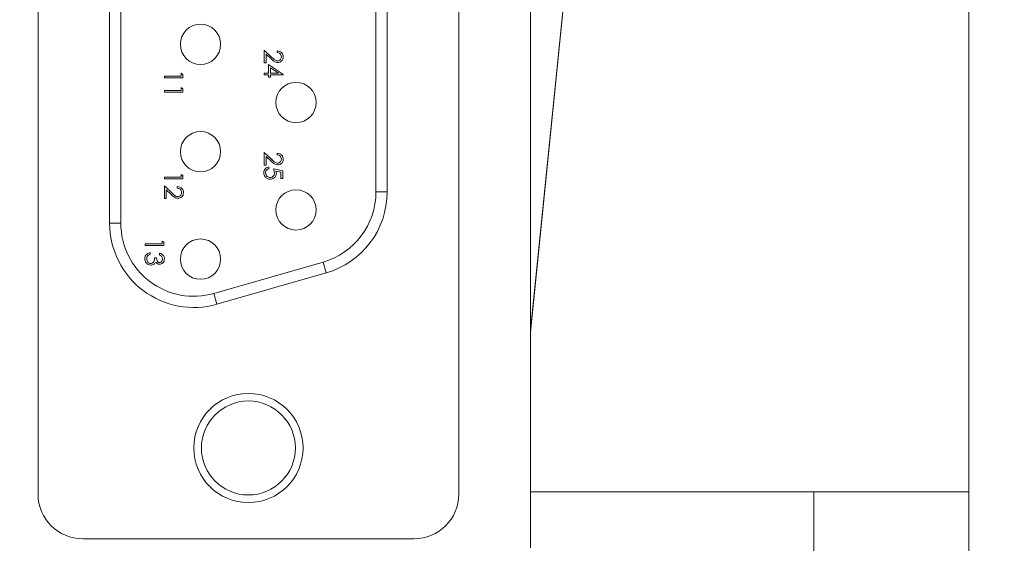
# Model space of a CAD drawing. Units: inches. Extents: x 0.4 to 16.6, y 0.2 to 10.8.
# Drawn here: x 14.5 to 15.3, y 6.5 to 6.9 of the extents above; entities that cross this region are included whole.
import ezdxf

# ---------------------------------------------------------------- set-up
doc = ezdxf.new("R2010")
doc.units = ezdxf.units.IN
doc.header["$MEASUREMENT"] = 0
doc.styles.add('SLDTEXTSTYLE1', font='TXT', dxfattribs={"width": 0.75})
doc.dimstyles.new('SLDDIMSTYLE4', dxfattribs={"dimtxt": 0.166667, "dimasz": 0.156, "dimexe": 0, "dimexo": 0.0625, "dimgap": 0.041667, "dimtad": 0, "dimtih": 1, "dimtoh": 1, "dimdec": 1, "dimlfac": 1.5, "dimrnd": 1e-09, "dimzin": 12, "dimdsep": 46, "dimtxsty": 'SLDTEXTSTYLE1', "dimsah": 1, "dimcen": 0.09, "dimadec": 0, "dimazin": 0, "dimtfac": 1, "dimtdec": 1, "dimtofl": 0, "dimtmove": 0, "dimatfit": 3, "dimfxl": 0, "dimtolj": 1, "dimtzin": 12, "dimarcsym": 0})

# ---------------------------------------------------------------- blocks, each defined once
blk = doc.blocks.new('*D11')
at = {"color": 7, "linetype": 'Continuous', "lineweight": 0}
for p, q in [((14.40592, 6.66879), (14.40592, 5.86565)), ((15.24582, 6.50102), (15.24582, 5.86565)), ((14.66007, 6.23546), (14.66007, 6.0105)), ((14.66007, 6.23546), (14.69384, 6.23546)), ((15.04139, 6.23546), (15.00762, 6.23546)), ((15.04139, 6.23546), (15.04139, 6.0105)), ((14.66007, 6.0105), (14.69384, 6.0105)), ((15.04139, 6.0105), (15.00762, 6.0105)), ((14.40592, 5.99065), (13.90592, 5.99065)), ((15.24582, 5.99065), (15.74582, 5.99065))]:
    blk.add_line(p, q, dxfattribs=at)
for points in [[(14.40592, 5.99065), (14.24992, 6.01665), (14.24992, 5.96465)], [(15.24582, 5.99065), (15.40182, 5.96465), (15.40182, 6.01665)]]:
    blk.add_solid(points, dxfattribs=at)
at = {"color": 7, "linetype": 'Continuous', "lineweight": 0, "char_height": 0.166667, "attachment_point": 1, "style": 'SLDTEXTSTYLE1'}
for s, insert in [('32', (14.72761, 6.20549)), ('1.3', (14.69691, 5.94083))]:
    blk.add_mtext(s, dxfattribs=dict(at, insert=insert))

msp = doc.modelspace()

# ---------------------------------------------------------------- linework, layer by layer
at = {"color": 7, "linetype": 'Continuous', "lineweight": 15}
for p, q in [((14.91926, 6.50935), (14.91926, 7.89935)), ((14.55259, 7.85935), (14.55259, 6.54935)), ((14.86592, 6.54935), (14.86592, 7.85935)), ((15.24582, 6.55102), (15.24582, 7.85768)), ((14.60592, 6.75102), (14.60592, 7.65768)), ((14.61426, 7.65768), (14.61426, 6.75102)), ((14.80426, 6.77435), (14.80426, 7.63435)), ((14.81259, 7.63435), (14.81259, 6.77435)), ((14.91926, 6.67137), (14.94453, 6.92093)), ((14.91926, 6.66991), (14.94446, 6.91883)), ((14.72099, 6.87058), (14.72099, 6.88002)), ((14.72099, 6.88002), (14.72674, 6.87463)), ((14.73061, 6.87824), (14.73061, 6.87949)), ((14.72613, 6.87357), (14.72242, 6.87705)), ((14.72242, 6.87705), (14.72242, 6.87058)), ((14.72242, 6.87058), (14.72099, 6.87058)), ((14.7242, 6.86275), (14.7242, 6.86934)), ((14.7242, 6.86934), (14.73524, 6.86176)), ((14.73166, 6.86275), (14.72562, 6.86689)), ((14.72562, 6.86689), (14.72562, 6.86275)), ((14.64667, 6.85937), (14.64667, 6.86062)), ((14.64667, 6.86062), (14.65913, 6.86062)), ((14.66055, 6.85937), (14.64667, 6.85937)), ((14.65913, 6.86062), (14.65913, 6.86276)), ((14.65913, 6.86276), (14.66055, 6.86194)), ((14.66055, 6.86194), (14.66055, 6.85937)), ((14.72099, 6.8615), (14.72099, 6.86275)), ((14.72099, 6.86275), (14.7242, 6.86275)), ((14.7242, 6.8615), (14.72099, 6.8615)), ((14.7242, 6.8599), (14.7242, 6.8615)), ((14.72562, 6.8599), (14.7242, 6.8599)), ((14.72562, 6.86275), (14.73166, 6.86275)), ((14.73524, 6.8615), (14.72562, 6.8615)), ((14.72562, 6.8615), (14.72562, 6.8599)), ((14.73524, 6.86176), (14.73524, 6.8615)), ((14.64667, 6.84869), (14.64667, 6.84994)), ((14.64667, 6.84994), (14.65913, 6.84994)), ((14.65913, 6.85207), (14.66055, 6.85126)), ((14.65913, 6.84994), (14.65913, 6.85207)), ((14.66055, 6.85126), (14.66055, 6.84869)), ((14.66055, 6.84869), (14.64667, 6.84869)), ((14.72099, 6.79438), (14.72099, 6.80382)), ((14.72099, 6.80382), (14.72674, 6.79843)), ((14.72613, 6.79737), (14.72242, 6.80084)), ((14.72242, 6.80084), (14.72242, 6.79438)), ((14.73061, 6.80204), (14.73061, 6.80328)), ((14.72242, 6.79438), (14.72099, 6.79438)), ((14.72456, 6.79295), (14.72456, 6.79171)), ((14.72794, 6.79153), (14.73488, 6.79011)), ((14.64667, 6.78407), (14.64667, 6.78532)), ((14.64667, 6.78532), (14.65913, 6.78532)), ((14.66055, 6.78407), (14.64667, 6.78407)), ((14.65913, 6.78746), (14.66055, 6.78664)), ((14.65913, 6.78532), (14.65913, 6.78746)), ((14.66055, 6.78664), (14.66055, 6.78407)), ((14.73346, 6.78913), (14.72981, 6.78988)), ((14.73346, 6.78441), (14.73346, 6.78913)), ((14.73488, 6.78441), (14.73346, 6.78441)), ((14.73488, 6.79011), (14.73488, 6.78441)), ((14.64667, 6.77891), (14.65241, 6.77352)), ((14.64667, 6.76947), (14.64667, 6.77891)), ((14.64809, 6.77594), (14.64809, 6.76947)), ((14.6518, 6.77246), (14.64809, 6.77594)), ((14.65628, 6.77713), (14.65628, 6.77838)), ((14.64809, 6.76947), (14.64667, 6.76947)), ((14.80426, 6.77435), (14.81259, 6.77435)), ((14.60592, 6.75102), (14.61426, 6.75102)), ((14.63248, 6.73567), (14.64494, 6.73567)), ((14.63248, 6.73442), (14.63248, 6.73567)), ((14.64637, 6.73442), (14.63248, 6.73442)), ((14.64494, 6.73567), (14.64494, 6.73781)), ((14.64494, 6.73781), (14.64637, 6.73699)), ((14.64637, 6.73699), (14.64637, 6.73442)), ((14.63622, 6.72926), (14.63622, 6.72801)), ((14.63942, 6.72534), (14.64085, 6.72534)), ((14.64316, 6.72748), (14.64316, 6.72873)), ((14.68357, 6.69879), (14.76491, 6.72212)), ((14.7672, 6.71411), (14.76491, 6.72212)), ((14.7672, 6.71411), (14.68587, 6.69078)), ((14.68587, 6.69078), (14.68357, 6.69879)), ((14.91926, 6.55102), (15.13033, 6.55102)), ((15.13033, 6.55102), (15.24582, 6.55102)), ((15.13033, 6.55102), (15.13033, 6.38435)), ((15.24582, 6.55102), (15.24582, 6.38435)), ((14.58592, 6.51602), (14.83259, 6.51602))]:
    msp.add_line(p, q, dxfattribs=at)
for centre, radius in [((14.67359, 6.88435), 0.015), ((14.74469, 6.84102), 0.015), ((14.67359, 6.80435), 0.015), ((14.74469, 6.76102), 0.015), ((14.67359, 6.72435), 0.015), ((14.70926, 6.58368), 0.04067), ((14.70926, 6.58368), 0.035)]:
    msp.add_circle(centre, radius, dxfattribs=at)
for centre, radius, start, end in [((14.74992, 6.77435), 0.05433, 286.0074, 0), ((14.74992, 6.77435), 0.06267, 286.0074, 0), ((14.66859, 6.75102), 0.06267, 180, 286.0074), ((14.66859, 6.75102), 0.05433, 180, 286.0074), ((14.58592, 6.54935), 0.03333, 180, 270), ((14.83259, 6.54935), 0.03333, 270, 0)]:
    msp.add_arc(centre, radius, start, end, dxfattribs=at)
for points, knots in [([(14.73061, 6.87949), (14.73129, 6.87941), (14.73263, 6.87924), (14.73418, 6.87806), (14.7351, 6.87655), (14.73519, 6.87549), (14.73524, 6.87496)], [0, 0, 0, 0, 0.280029, 0.559515, 0.779668, 1, 1, 1, 1]), ([(14.73111, 6.87076), (14.73044, 6.87085), (14.72934, 6.87098), (14.72807, 6.87188), (14.72707, 6.87269), (14.72644, 6.87328), (14.72613, 6.87357)], [0, 0, 0, 0, 0.33837, 0.558748, 0.779361, 1, 1, 1, 1]), ([(14.72674, 6.87463), (14.72717, 6.87423), (14.72786, 6.87357), (14.72888, 6.87272), (14.72987, 6.87212), (14.73062, 6.87205), (14.731, 6.87201)], [0, 0, 0, 0, 0.340542, 0.56085, 0.780599, 1, 1, 1, 1]), ([(14.73382, 6.87502), (14.73377, 6.8755), (14.73367, 6.87644), (14.7328, 6.87752), (14.73172, 6.87809), (14.73098, 6.87819), (14.73061, 6.87824)], [0, 0, 0, 0, 0.279699, 0.558847, 0.779176, 1, 1, 1, 1]), ([(14.731, 6.87201), (14.73143, 6.87207), (14.73229, 6.87218), (14.7332, 6.87303), (14.73374, 6.87401), (14.73379, 6.87468), (14.73382, 6.87502)], [0, 0, 0, 0, 0.279126, 0.558978, 0.77935, 1, 1, 1, 1]), ([(14.73524, 6.87496), (14.73518, 6.87434), (14.73507, 6.8731), (14.73394, 6.87173), (14.73256, 6.87089), (14.73159, 6.87081), (14.73111, 6.87076)], [0, 0, 0, 0, 0.27989, 0.559224, 0.779582, 1, 1, 1, 1]), ([(14.72674, 6.79843), (14.72717, 6.79803), (14.72786, 6.79737), (14.72888, 6.79652), (14.72987, 6.79592), (14.73062, 6.79584), (14.731, 6.7958)], [0, 0, 0, 0, 0.340542, 0.56085, 0.780599, 1, 1, 1, 1]), ([(14.73061, 6.80328), (14.73129, 6.8032), (14.73263, 6.80304), (14.73418, 6.80185), (14.7351, 6.80035), (14.73519, 6.79928), (14.73524, 6.79875)], [0, 0, 0, 0, 0.280029, 0.559515, 0.779668, 1, 1, 1, 1]), ([(14.73382, 6.79882), (14.73377, 6.79929), (14.73367, 6.80024), (14.7328, 6.80131), (14.73172, 6.80189), (14.73098, 6.80199), (14.73061, 6.80204)], [0, 0, 0, 0, 0.279699, 0.558847, 0.779176, 1, 1, 1, 1]), ([(14.731, 6.7958), (14.73143, 6.79586), (14.73229, 6.79598), (14.7332, 6.79683), (14.73374, 6.7978), (14.73379, 6.79848), (14.73382, 6.79882)], [0, 0, 0, 0, 0.279126, 0.558978, 0.77935, 1, 1, 1, 1]), ([(14.73524, 6.79875), (14.73518, 6.79813), (14.73507, 6.7969), (14.73394, 6.79552), (14.73256, 6.79469), (14.73159, 6.7946), (14.73111, 6.79456)], [0, 0, 0, 0, 0.27989, 0.559224, 0.779582, 1, 1, 1, 1]), ([(14.72064, 6.78872), (14.7207, 6.78931), (14.72082, 6.7905), (14.72188, 6.79185), (14.72318, 6.79268), (14.7241, 6.79286), (14.72456, 6.79295)], [0, 0, 0, 0, 0.279625, 0.559019, 0.77938, 1, 1, 1, 1]), ([(14.72456, 6.79171), (14.72416, 6.7916), (14.72338, 6.79139), (14.72259, 6.79054), (14.72214, 6.78959), (14.72209, 6.78896), (14.72206, 6.78864)], [0, 0, 0, 0, 0.28005, 0.559166, 0.779583, 1, 1, 1, 1]), ([(14.73111, 6.79456), (14.73044, 6.79464), (14.72934, 6.79478), (14.72807, 6.79567), (14.72707, 6.79649), (14.72644, 6.79707), (14.72613, 6.79737)], [0, 0, 0, 0, 0.33837, 0.558748, 0.779361, 1, 1, 1, 1]), ([(14.72865, 6.78847), (14.72859, 6.78906), (14.72848, 6.79011), (14.7281, 6.7911), (14.72794, 6.79153)], [0, 0, 0, 0, 0.5594162, 1, 1, 1, 1]), ([(14.72553, 6.78387), (14.72481, 6.78395), (14.72337, 6.78412), (14.7217, 6.78536), (14.72077, 6.78702), (14.72068, 6.78815), (14.72064, 6.78872)], [0, 0, 0, 0, 0.2798641, 0.559271, 0.7794235, 1, 1, 1, 1]), ([(14.72206, 6.78864), (14.72212, 6.78812), (14.72225, 6.78708), (14.7232, 6.78592), (14.72436, 6.78522), (14.72518, 6.78515), (14.72559, 6.78512)], [0, 0, 0, 0, 0.279617, 0.559357, 0.779559, 1, 1, 1, 1]), ([(14.73008, 6.78824), (14.73001, 6.78758), (14.72986, 6.78625), (14.72861, 6.78479), (14.72709, 6.78398), (14.72605, 6.78391), (14.72553, 6.78387)], [0, 0, 0, 0, 0.279688, 0.559025, 0.779292, 1, 1, 1, 1]), ([(14.72559, 6.78512), (14.72607, 6.78517), (14.72703, 6.78527), (14.72807, 6.78621), (14.72859, 6.78734), (14.72863, 6.78809), (14.72865, 6.78847)], [0, 0, 0, 0, 0.279539, 0.558617, 0.779047, 1, 1, 1, 1]), ([(14.72981, 6.78988), (14.72989, 6.78958), (14.73004, 6.78904), (14.73006, 6.78849), (14.73008, 6.78824)], [0, 0, 0, 0, 0.560064, 1, 1, 1, 1]), ([(14.65628, 6.77838), (14.65696, 6.7783), (14.6583, 6.77813), (14.65985, 6.77695), (14.66077, 6.77544), (14.66086, 6.77438), (14.66091, 6.77385)], [0, 0, 0, 0, 0.280029, 0.559515, 0.779668, 1, 1, 1, 1]), ([(14.65949, 6.77391), (14.65944, 6.77439), (14.65934, 6.77533), (14.65847, 6.7764), (14.65739, 6.77698), (14.65665, 6.77708), (14.65628, 6.77713)], [0, 0, 0, 0, 0.279699, 0.558847, 0.779176, 1, 1, 1, 1]), ([(14.65678, 6.76965), (14.65611, 6.76974), (14.65501, 6.76987), (14.65374, 6.77077), (14.65275, 6.77158), (14.65211, 6.77217), (14.6518, 6.77246)], [0, 0, 0, 0, 0.33837, 0.558748, 0.779361, 1, 1, 1, 1]), ([(14.65241, 6.77352), (14.65284, 6.77312), (14.65353, 6.77246), (14.65455, 6.77161), (14.65554, 6.77101), (14.65629, 6.77094), (14.65667, 6.7709)], [0, 0, 0, 0, 0.340542, 0.56085, 0.780599, 1, 1, 1, 1]), ([(14.65667, 6.7709), (14.6571, 6.77096), (14.65796, 6.77107), (14.65887, 6.77192), (14.65941, 6.7729), (14.65946, 6.77357), (14.65949, 6.77391)], [0, 0, 0, 0, 0.2791258, 0.5589784, 0.77935, 1, 1, 1, 1]), ([(14.66091, 6.77385), (14.66085, 6.77323), (14.66074, 6.77199), (14.65961, 6.77062), (14.65823, 6.76978), (14.65727, 6.76969), (14.65678, 6.76965)], [0, 0, 0, 0, 0.27989, 0.559224, 0.779582, 1, 1, 1, 1]), ([(14.63212, 6.72463), (14.63218, 6.72526), (14.63229, 6.72654), (14.63335, 6.72804), (14.63476, 6.72891), (14.63573, 6.72914), (14.63622, 6.72926)], [0, 0, 0, 0, 0.279886, 0.558979, 0.779263, 1, 1, 1, 1]), ([(14.6366, 6.71982), (14.63592, 6.71992), (14.63456, 6.72012), (14.63306, 6.72143), (14.63225, 6.72301), (14.63216, 6.72409), (14.63212, 6.72463)], [0, 0, 0, 0, 0.279304, 0.558838, 0.779277, 1, 1, 1, 1]), ([(14.6343, 6.72693), (14.63405, 6.72653), (14.6336, 6.72581), (14.63356, 6.72497), (14.63355, 6.7246)], [0, 0, 0, 0, 0.558748, 1, 1, 1, 1]), ([(14.63355, 6.7246), (14.63358, 6.72412), (14.63364, 6.72316), (14.63436, 6.722), (14.63535, 6.72121), (14.63611, 6.72112), (14.63648, 6.72107)], [0, 0, 0, 0, 0.280599, 0.560151, 0.780303, 1, 1, 1, 1]), ([(14.63622, 6.72801), (14.63581, 6.72789), (14.63509, 6.72766), (14.63454, 6.72715), (14.6343, 6.72693)], [0, 0, 0, 0, 0.560694, 1, 1, 1, 1]), ([(14.63648, 6.72107), (14.63673, 6.72109), (14.63721, 6.72113), (14.63809, 6.72156), (14.63928, 6.72285), (14.63937, 6.72435), (14.63942, 6.72534)], [0, 0, 0, 0, 0.125587, 0.2511907, 0.500605, 1, 1, 1, 1]), ([(14.64085, 6.72534), (14.64092, 6.72456), (14.64103, 6.72338), (14.64184, 6.72223), (14.64253, 6.72184), (14.64292, 6.7218), (14.64312, 6.72178)], [0, 0, 0, 0, 0.499418, 0.749016, 0.874544, 1, 1, 1, 1]), ([(14.64672, 6.72459), (14.64666, 6.72403), (14.64654, 6.7229), (14.64565, 6.72156), (14.64444, 6.72071), (14.64355, 6.72059), (14.64311, 6.72053)], [0, 0, 0, 0, 0.280085, 0.559868, 0.780099, 1, 1, 1, 1]), ([(14.64312, 6.72178), (14.64348, 6.72185), (14.64421, 6.72199), (14.64511, 6.72306), (14.64523, 6.724), (14.6453, 6.72457)], [0, 0, 0, 0, 0.278859, 0.560074, 1, 1, 1, 1]), ([(14.64316, 6.72873), (14.64369, 6.72857), (14.64476, 6.72825), (14.64594, 6.72718), (14.64662, 6.7259), (14.64669, 6.72503), (14.64672, 6.72459)], [0, 0, 0, 0, 0.280288, 0.55968, 0.779747, 1, 1, 1, 1]), ([(14.6453, 6.72457), (14.64527, 6.72494), (14.64521, 6.72566), (14.64452, 6.7268), (14.64367, 6.72722), (14.64316, 6.72748)], [0, 0, 0, 0, 0.280636, 0.560364, 1, 1, 1, 1]), ([(14.63907, 6.72065), (14.63865, 6.72039), (14.63789, 6.71991), (14.637, 6.71985), (14.6366, 6.71982)], [0, 0, 0, 0, 0.559419, 1, 1, 1, 1]), ([(14.64026, 6.72216), (14.64009, 6.72183), (14.63979, 6.72126), (14.63929, 6.72084), (14.63907, 6.72065)], [0, 0, 0, 0, 0.5597945, 1, 1, 1, 1]), ([(14.64311, 6.72053), (14.64279, 6.72056), (14.64215, 6.7206), (14.64108, 6.7211), (14.64057, 6.72176), (14.64026, 6.72216)], [0, 0, 0, 0, 0.280508, 0.560792, 1, 1, 1, 1])]:
    msp.add_open_spline(points, degree=3, knots=knots, dxfattribs=at)

# ---------------------------------------------------------------- dimensions: what is measured, and where the dimension line sits
at = {"color": 7, "linetype": 'Continuous', "lineweight": 0}
dim = msp.add_linear_dim(base=(15.24582, 5.99065), p1=(14.40592, 6.71879), p2=(15.24582, 6.55102), dimstyle='SLDDIMSTYLE4', dxfattribs=at)
dim.commit()
dim.dimension.update_dxf_attribs({"geometry": '*D11', "text_midpoint": (14.85073, 5.99065), "dimtype": 160})

doc.saveas('drawing.dxf')
